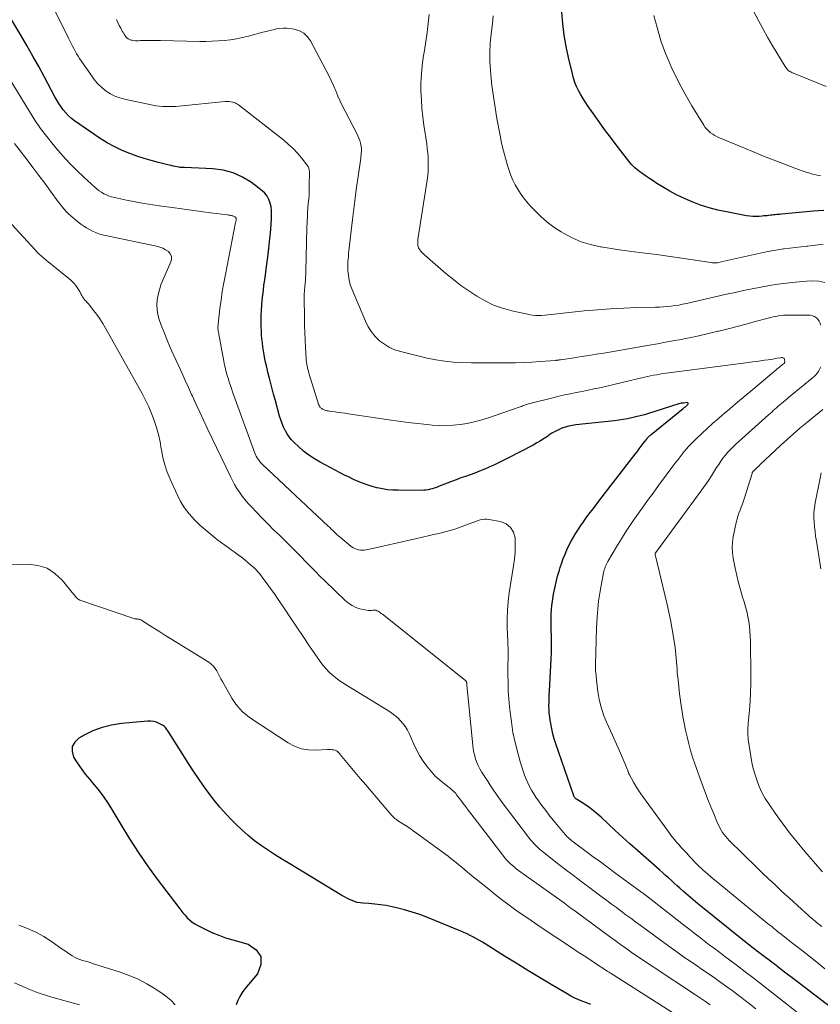
# Model space of a CAD drawing. Units: feet. Extents: x 2005000 to 2010033, y 580000 to 581601.
# Drawn here: x 2009461 to 2009588, y 580466 to 580621 of the extents above; entities that cross this region are included whole.
import ezdxf

# ---------------------------------------------------------------- set-up
doc = ezdxf.new("R2010")
doc.units = ezdxf.units.FT
doc.header["$LTSCALE"] = 100
doc.header["$MEASUREMENT"] = 0
doc.layers.add('CONTOUR INDEX', color=32, linetype='Continuous', lineweight=25)
doc.layers.add('CONTOUR INTERMEDIATE', color=40, linetype='Continuous', lineweight=15)

msp = doc.modelspace()

# ---------------------------------------------------------------- linework, layer by layer
at = {"layer": 'CONTOUR INDEX', "flags": 128}
for points, elevation in [([(2009593.41, 580461.86), (2009586.73, 580466.98), (2009585.13, 580468.2), (2009583.53, 580469.43), (2009581.93, 580470.65), (2009580.32, 580471.87), (2009577.85, 580473.74), (2009577.48, 580474.02), (2009577.11, 580474.3), (2009576.74, 580474.59), (2009576.38, 580474.88), (2009576.01, 580475.16), (2009575.65, 580475.45), (2009575.28, 580475.74), (2009574.92, 580476.03), (2009568.93, 580480.86), (2009568.17, 580481.48), (2009567.42, 580482.11), (2009566.68, 580482.74), (2009565.94, 580483.39), (2009565.39, 580483.88), (2009564.94, 580484.28), (2009564.48, 580484.69), (2009564.03, 580485.1), (2009563.58, 580485.51), (2009563.12, 580485.92), (2009562.67, 580486.33), (2009562.22, 580486.73), (2009561.76, 580487.14), (2009558.66, 580489.87), (2009557.48, 580490.92), (2009556.31, 580491.97), (2009555.15, 580493.03), (2009554, 580494.1), (2009552.93, 580495.1), (2009552.3, 580495.66), (2009551.65, 580496.19), (2009550.97, 580496.69), (2009550.28, 580497.17), (2009549.01, 580497.99), (2009548.94, 580498.04), (2009548.88, 580498.09), (2009548.81, 580498.15), (2009548.76, 580498.21), (2009548.7, 580498.27), (2009548.66, 580498.34), (2009548.62, 580498.42), (2009548.59, 580498.49), (2009545.77, 580506.72), (2009545.52, 580507.51), (2009545.3, 580508.31), (2009545.12, 580509.11), (2009544.96, 580509.93), (2009544.88, 580510.4), (2009544.79, 580510.98), (2009544.73, 580511.57), (2009544.7, 580512.16), (2009544.68, 580512.75), (2009544.69, 580513.34), (2009544.71, 580513.93), (2009544.73, 580514.52), (2009544.76, 580515.11), (2009544.98, 580519.08), (2009545.02, 580520.1), (2009545.06, 580521.13), (2009545.07, 580522.15), (2009545.06, 580523.18), (2009545.06, 580523.88), (2009545.05, 580524.55), (2009545.04, 580525.23), (2009545.03, 580525.9), (2009545.02, 580526.58), (2009545.03, 580527.25), (2009545.06, 580527.92), (2009545.13, 580528.59), (2009545.22, 580529.26), (2009545.41, 580530.39), (2009545.59, 580531.34), (2009545.8, 580532.29), (2009546.05, 580533.23), (2009546.32, 580534.16), (2009546.45, 580534.58), (2009546.69, 580535.3), (2009546.94, 580536), (2009547.22, 580536.7), (2009547.51, 580537.4), (2009547.83, 580538.08), (2009548.18, 580538.74), (2009548.55, 580539.39), (2009548.95, 580540.03), (2009549.34, 580540.63), (2009549.74, 580541.23), (2009550.15, 580541.82), (2009550.57, 580542.41), (2009550.99, 580542.99), (2009551.43, 580543.57), (2009551.86, 580544.14), (2009552.3, 580544.72), (2009552.74, 580545.29), (2009558.33, 580552.49), (2009558.65, 580552.91), (2009558.96, 580553.32), (2009559.28, 580553.74), (2009559.59, 580554.16), (2009560.04, 580554.77), (2009560.13, 580554.89), (2009560.22, 580555), (2009560.31, 580555.11), (2009560.41, 580555.22), (2009560.51, 580555.32), (2009560.61, 580555.42), (2009560.71, 580555.52), (2009560.82, 580555.61), (2009565.9, 580559.72), (2009566.01, 580559.81), (2009566.13, 580559.9), (2009566.24, 580559.99), (2009566.35, 580560.08), (2009566.4, 580560.12), (2009566.48, 580560.2), (2009566.56, 580560.28), (2009566.62, 580560.37), (2009566.67, 580560.46), (2009566.68, 580560.53), (2009566.66, 580560.58), (2009566.62, 580560.62), (2009566.55, 580560.64), (2009565.96, 580560.58), (2009565.77, 580560.56), (2009565.58, 580560.53), (2009565.39, 580560.48), (2009565.21, 580560.43), (2009560.43, 580558.93), (2009559.77, 580558.73), (2009559.1, 580558.54), (2009558.43, 580558.38), (2009557.76, 580558.23), (2009557.08, 580558.09), (2009556.4, 580557.98), (2009555.71, 580557.88), (2009555.03, 580557.79), (2009548.94, 580557.14), (2009548.36, 580557.05), (2009547.8, 580556.94), (2009547.25, 580556.78), (2009546.7, 580556.58), (2009546.17, 580556.35), (2009545.65, 580556.09), (2009545.15, 580555.8), (2009544.67, 580555.48), (2009544.5, 580555.36), (2009543.93, 580554.98), (2009543.35, 580554.61), (2009542.76, 580554.27), (2009542.16, 580553.94), (2009538.15, 580551.86), (2009537.42, 580551.49), (2009536.68, 580551.12), (2009535.94, 580550.77), (2009535.19, 580550.43), (2009535.1, 580550.39), (2009534.39, 580550.08), (2009533.67, 580549.79), (2009532.94, 580549.51), (2009532.21, 580549.25), (2009531.47, 580548.99), (2009530.74, 580548.73), (2009530.01, 580548.46), (2009529.29, 580548.19), (2009527.19, 580547.37), (2009526.87, 580547.25), (2009526.54, 580547.14), (2009526.22, 580547.04), (2009525.89, 580546.95), (2009525.56, 580546.87), (2009525.22, 580546.82), (2009524.88, 580546.79), (2009524.54, 580546.77), (2009520.81, 580546.78), (2009519.98, 580546.81), (2009519.16, 580546.88), (2009518.35, 580547), (2009517.54, 580547.17), (2009517.46, 580547.19), (2009516.7, 580547.4), (2009515.95, 580547.63), (2009515.22, 580547.9), (2009514.49, 580548.19), (2009513.78, 580548.51), (2009513.07, 580548.84), (2009512.37, 580549.19), (2009511.67, 580549.55), (2009508.5, 580551.22), (2009507.59, 580551.75), (2009506.7, 580552.34), (2009505.87, 580552.99), (2009505.07, 580553.69), (2009504.37, 580554.36), (2009503.97, 580554.78), (2009503.61, 580555.22), (2009503.29, 580555.69), (2009503, 580556.18), (2009502.97, 580556.24), (2009502.71, 580556.78), (2009502.47, 580557.34), (2009502.27, 580557.91), (2009502.09, 580558.49), (2009501.38, 580561.13), (2009501.15, 580561.97), (2009500.92, 580562.82), (2009500.69, 580563.67), (2009500.47, 580564.52), (2009500.44, 580564.64), (2009500.24, 580565.43), (2009500.05, 580566.23), (2009499.87, 580567.03), (2009499.71, 580567.84), (2009499.64, 580568.2), (2009499.53, 580568.83), (2009499.43, 580569.45), (2009499.36, 580570.08), (2009499.29, 580570.71), (2009499.25, 580571.35), (2009499.21, 580571.98), (2009499.2, 580572.61), (2009499.19, 580573.25), (2009499.19, 580573.71), (2009499.2, 580574.49), (2009499.23, 580575.28), (2009499.28, 580576.06), (2009499.34, 580576.85), (2009499.43, 580577.63), (2009499.52, 580578.41), (2009499.62, 580579.19), (2009499.73, 580579.97), (2009500.04, 580582.15), (2009500.23, 580583.61), (2009500.41, 580585.08), (2009500.56, 580586.55), (2009500.68, 580588.03), (2009500.82, 580589.74), (2009500.83, 580590.36), (2009500.81, 580590.97), (2009500.73, 580591.58), (2009500.62, 580592.19), (2009500.41, 580592.75), (2009500.14, 580593.27), (2009499.77, 580593.73), (2009499.33, 580594.14), (2009497.62, 580595.42), (2009496.22, 580596.29), (2009494.75, 580596.97), (2009493.18, 580597.37), (2009491.55, 580597.59), (2009487.05, 580597.78), (2009486.96, 580597.78), (2009486.87, 580597.78), (2009486.78, 580597.78), (2009486.69, 580597.78), (2009486.59, 580597.79), (2009486.5, 580597.79), (2009486.41, 580597.8), (2009486.32, 580597.82), (2009485.88, 580597.9), (2009485.57, 580597.96), (2009485.26, 580598.03), (2009484.95, 580598.1), (2009484.65, 580598.17), (2009482.95, 580598.59), (2009481.8, 580598.9), (2009480.67, 580599.23), (2009479.54, 580599.6), (2009478.42, 580600), (2009478.25, 580600.06), (2009477.07, 580600.55), (2009475.93, 580601.1), (2009474.82, 580601.72), (2009473.74, 580602.41), (2009469.67, 580605.2), (2009469.18, 580605.57), (2009468.71, 580605.98), (2009468.29, 580606.42), (2009467.89, 580606.9), (2009467.53, 580607.4), (2009467.18, 580607.92), (2009466.86, 580608.45), (2009466.55, 580608.99), (2009464.91, 580612.07), (2009464, 580613.74), (2009463.08, 580615.41), (2009462.14, 580617.06), (2009461.18, 580618.7), (2009459.77, 580621.07)], 840), ([(2009588.14, 580591.03), (2009587.31, 580590.96), (2009586.49, 580590.88), (2009581.44, 580590.42), (2009581.19, 580590.4), (2009580.94, 580590.38), (2009580.69, 580590.36), (2009580.44, 580590.34), (2009580.19, 580590.31), (2009579.94, 580590.29), (2009579.69, 580590.26), (2009579.44, 580590.23), (2009579.18, 580590.19), (2009578.92, 580590.16), (2009578.67, 580590.14), (2009578.41, 580590.12), (2009577.91, 580590.08), (2009577.41, 580590.06), (2009576.91, 580590.07), (2009576.41, 580590.12), (2009575.91, 580590.19), (2009572.77, 580590.77), (2009571.37, 580591.07), (2009570, 580591.43), (2009568.64, 580591.87), (2009567.31, 580592.37), (2009566.59, 580592.67), (2009565.64, 580593.09), (2009564.71, 580593.54), (2009563.8, 580594.04), (2009562.9, 580594.57), (2009562.35, 580594.92), (2009561.75, 580595.3), (2009561.15, 580595.69), (2009560.55, 580596.09), (2009559.95, 580596.49), (2009559.35, 580596.9), (2009559.06, 580597.1), (2009558.78, 580597.32), (2009558.51, 580597.54), (2009558.25, 580597.77), (2009558, 580598.01), (2009557.75, 580598.26), (2009557.52, 580598.53), (2009557.3, 580598.8), (2009555.3, 580601.39), (2009554.38, 580602.59), (2009553.48, 580603.8), (2009552.59, 580605.03), (2009551.71, 580606.26), (2009550.77, 580607.59), (2009550.38, 580608.17), (2009550.01, 580608.76), (2009549.67, 580609.37), (2009549.34, 580609.99), (2009549.05, 580610.62), (2009548.79, 580611.26), (2009548.58, 580611.92), (2009548.39, 580612.6), (2009547.77, 580615.17), (2009547.39, 580616.95), (2009547.08, 580618.74), (2009546.87, 580620.55), (2009546.73, 580622.37)], 860), ([(2009551.32, 580465.51), (2009551.04, 580465.63), (2009550.76, 580465.74), (2009550.03, 580466.01), (2009549.38, 580466.26), (2009548.75, 580466.54), (2009548.14, 580466.86), (2009547.53, 580467.19), (2009545.01, 580468.68), (2009543.16, 580469.78), (2009541.32, 580470.9), (2009539.49, 580472.03), (2009537.66, 580473.16), (2009534.61, 580475.08), (2009534.15, 580475.36), (2009533.68, 580475.64), (2009533.2, 580475.91), (2009532.72, 580476.17), (2009532.23, 580476.42), (2009531.73, 580476.66), (2009531.24, 580476.88), (2009530.73, 580477.1), (2009525.48, 580479.26), (2009524.28, 580479.72), (2009523.06, 580480.13), (2009521.83, 580480.49), (2009520.58, 580480.8), (2009519.87, 580480.96), (2009518.96, 580481.14), (2009518.05, 580481.29), (2009517.13, 580481.39), (2009516.21, 580481.47), (2009515.25, 580481.53), (2009514.81, 580481.58), (2009514.37, 580481.66), (2009513.95, 580481.78), (2009513.54, 580481.94), (2009513.13, 580482.12), (2009512.73, 580482.32), (2009512.34, 580482.53), (2009511.95, 580482.75), (2009503.71, 580487.73), (2009502.57, 580488.43), (2009501.44, 580489.14), (2009500.33, 580489.87), (2009499.22, 580490.61), (2009498.14, 580491.4), (2009497.1, 580492.22), (2009496.11, 580493.1), (2009495.15, 580494.02), (2009494.57, 580494.62), (2009493.6, 580495.65), (2009492.66, 580496.71), (2009491.76, 580497.81), (2009490.9, 580498.93), (2009490.07, 580500.08), (2009489.26, 580501.24), (2009488.47, 580502.42), (2009487.7, 580503.61), (2009484.63, 580508.44), (2009484.51, 580508.62), (2009484.4, 580508.79), (2009484.28, 580508.96), (2009484.16, 580509.13), (2009484.03, 580509.29), (2009483.89, 580509.44), (2009483.72, 580509.56), (2009483.55, 580509.67), (2009483.07, 580509.93), (2009482.64, 580510.12), (2009482.19, 580510.25), (2009481.73, 580510.3), (2009481.26, 580510.3), (2009477.08, 580509.92), (2009475.53, 580509.68), (2009474.03, 580509.31), (2009472.58, 580508.76), (2009471.17, 580508.08), (2009470.33, 580507.61), (2009469.69, 580506.98), (2009469.3, 580506.29), (2009469.28, 580505.49), (2009469.51, 580504.63), (2009470.08, 580503.7), (2009470.69, 580502.79), (2009471.36, 580501.92), (2009472.06, 580501.08), (2009472.46, 580500.62), (2009473.36, 580499.55), (2009474.21, 580498.44), (2009475, 580497.28), (2009475.74, 580496.09), (2009477, 580493.94), (2009478.38, 580491.68), (2009479.81, 580489.45), (2009481.32, 580487.27), (2009482.89, 580485.13), (2009486.14, 580480.84), (2009486.46, 580480.43), (2009486.79, 580480.02), (2009487.14, 580479.63), (2009487.5, 580479.24), (2009487.87, 580478.88), (2009488.27, 580478.54), (2009488.7, 580478.26), (2009489.16, 580477.99), (2009490.32, 580477.4), (2009491.38, 580476.9), (2009492.46, 580476.45), (2009493.56, 580476.06), (2009494.68, 580475.72), (2009497.11, 580475.06), (2009498.38, 580474.17), (2009499.13, 580473.12), (2009499.12, 580471.82), (2009498.59, 580470.36), (2009496.61, 580467.98), (2009496.18, 580467.4), (2009495.79, 580466.79), (2009495.47, 580466.15), (2009495.2, 580465.48)], 820)]:
    msp.add_lwpolyline(points, dxfattribs=dict(at, elevation=elevation))
at = {"layer": 'CONTOUR INTERMEDIATE', "flags": 128}
for points, elevation in [([(2009588.5, 580610.62), (2009587.1, 580611.18), (2009583.06, 580612.82), (2009582.9, 580612.9), (2009582.75, 580612.98), (2009582.6, 580613.08), (2009582.46, 580613.19), (2009582.33, 580613.32), (2009582.21, 580613.45), (2009582.11, 580613.59), (2009582.01, 580613.74), (2009580.71, 580615.91), (2009579.97, 580617.16), (2009579.25, 580618.41), (2009578.55, 580619.67), (2009577.87, 580620.95), (2009573.26, 580629.64)], 868), ([(2009588.3, 580471.18), (2009587.04, 580472.19), (2009585.78, 580473.19), (2009584.51, 580474.19), (2009583.24, 580475.18), (2009581.2, 580476.77), (2009580.94, 580476.96), (2009580.69, 580477.16), (2009580.44, 580477.37), (2009580.19, 580477.57), (2009579.94, 580477.77), (2009579.69, 580477.98), (2009579.44, 580478.18), (2009579.19, 580478.39), (2009571.1, 580484.99), (2009570.66, 580485.36), (2009570.22, 580485.73), (2009569.78, 580486.1), (2009569.35, 580486.48), (2009569.06, 580486.73), (2009568.77, 580486.99), (2009568.49, 580487.26), (2009568.22, 580487.53), (2009567.95, 580487.8), (2009567.69, 580488.09), (2009567.43, 580488.37), (2009567.17, 580488.65), (2009566.9, 580488.93), (2009566.74, 580489.11), (2009566.4, 580489.48), (2009566.06, 580489.85), (2009565.71, 580490.22), (2009565.37, 580490.6), (2009565.25, 580490.73), (2009564.86, 580491.17), (2009564.48, 580491.63), (2009564.11, 580492.09), (2009563.75, 580492.57), (2009559.63, 580498.22), (2009559.21, 580498.82), (2009558.8, 580499.43), (2009558.42, 580500.05), (2009558.05, 580500.68), (2009557.43, 580501.79), (2009557.38, 580501.88), (2009557.34, 580501.96), (2009557.3, 580502.05), (2009557.26, 580502.14), (2009557.23, 580502.23), (2009557.19, 580502.32), (2009557.16, 580502.41), (2009557.12, 580502.49), (2009556.4, 580504.25), (2009556, 580505.22), (2009555.59, 580506.18), (2009555.16, 580507.14), (2009554.73, 580508.09), (2009553.79, 580510.15), (2009553.32, 580511.32), (2009552.92, 580512.51), (2009552.63, 580513.73), (2009552.42, 580514.97), (2009552.19, 580516.77), (2009552.12, 580517.5), (2009552.06, 580518.23), (2009552.05, 580518.96), (2009552.05, 580519.69), (2009552.06, 580519.88), (2009552.07, 580520.52), (2009552.09, 580521.16), (2009552.11, 580521.8), (2009552.12, 580522.43), (2009552.14, 580523.07), (2009552.16, 580523.71), (2009552.18, 580524.34), (2009552.21, 580524.98), (2009552.31, 580526.78), (2009552.4, 580528.04), (2009552.53, 580529.28), (2009552.71, 580530.52), (2009552.92, 580531.76), (2009553.31, 580533.75), (2009553.36, 580533.99), (2009553.42, 580534.22), (2009553.5, 580534.45), (2009553.58, 580534.68), (2009553.68, 580534.9), (2009553.78, 580535.12), (2009553.89, 580535.34), (2009554.01, 580535.55), (2009555.36, 580537.86), (2009556.12, 580539.11), (2009556.9, 580540.35), (2009557.72, 580541.57), (2009558.56, 580542.78), (2009559.42, 580543.97), (2009560.28, 580545.15), (2009561.15, 580546.34), (2009562.02, 580547.52), (2009564.44, 580550.79), (2009564.76, 580551.22), (2009565.08, 580551.65), (2009565.4, 580552.07), (2009565.72, 580552.5), (2009566.05, 580552.92), (2009566.4, 580553.32), (2009566.76, 580553.72), (2009567.13, 580554.1), (2009568.02, 580554.97), (2009568.85, 580555.78), (2009569.69, 580556.57), (2009570.55, 580557.34), (2009571.43, 580558.1), (2009572.07, 580558.65), (2009573.28, 580559.68), (2009574.49, 580560.7), (2009575.7, 580561.72), (2009576.91, 580562.74), (2009580.97, 580566.14), (2009581.13, 580566.27), (2009581.29, 580566.4), (2009581.44, 580566.53), (2009581.6, 580566.66), (2009581.89, 580566.9), (2009581.9, 580566.91), (2009581.93, 580566.95), (2009581.94, 580566.96), (2009581.98, 580567.04), (2009581.99, 580567.05), (2009581.99, 580567.07), (2009582, 580567.09), (2009581.99, 580567.11), (2009581.94, 580567.42), (2009581.9, 580567.51), (2009581.86, 580567.59), (2009581.79, 580567.65), (2009581.7, 580567.7), (2009581.6, 580567.73), (2009581.5, 580567.75), (2009581.4, 580567.75), (2009581.29, 580567.74), (2009580.78, 580567.65), (2009580.43, 580567.59), (2009580.07, 580567.53), (2009579.71, 580567.48), (2009579.35, 580567.42), (2009578.78, 580567.34), (2009578.14, 580567.25), (2009577.49, 580567.16), (2009576.85, 580567.07), (2009576.2, 580566.99), (2009563.64, 580565.37), (2009563.15, 580565.3), (2009562.67, 580565.23), (2009562.19, 580565.14), (2009561.71, 580565.05), (2009561.23, 580564.96), (2009560.75, 580564.86), (2009560.27, 580564.75), (2009559.79, 580564.64), (2009552.7, 580563), (2009551.78, 580562.8), (2009550.86, 580562.6), (2009549.93, 580562.41), (2009549, 580562.23), (2009548.08, 580562.05), (2009547.15, 580561.86), (2009546.23, 580561.65), (2009545.31, 580561.42), (2009541.64, 580560.49), (2009541.45, 580560.43), (2009541.26, 580560.38), (2009541.07, 580560.32), (2009540.88, 580560.25), (2009540.69, 580560.18), (2009540.51, 580560.11), (2009540.32, 580560.05), (2009540.13, 580559.98), (2009534.97, 580558.21), (2009533.91, 580557.88), (2009532.84, 580557.59), (2009531.75, 580557.36), (2009530.66, 580557.18), (2009529.55, 580557.06), (2009528.44, 580557), (2009527.34, 580557.02), (2009526.23, 580557.09), (2009525.42, 580557.17), (2009523.9, 580557.34), (2009522.39, 580557.52), (2009520.88, 580557.72), (2009519.37, 580557.93), (2009512.97, 580558.88), (2009512.44, 580558.96), (2009511.91, 580559.03), (2009511.38, 580559.1), (2009510.85, 580559.17), (2009510.19, 580559.25), (2009509.99, 580559.28), (2009509.79, 580559.32), (2009509.59, 580559.37), (2009509.39, 580559.42), (2009509.3, 580559.45), (2009509.15, 580559.5), (2009509.01, 580559.56), (2009508.88, 580559.63), (2009508.74, 580559.71), (2009508.65, 580559.78), (2009508.57, 580559.84), (2009508.5, 580559.9), (2009508.44, 580559.98), (2009508.39, 580560.06), (2009508.35, 580560.14), (2009508.3, 580560.23), (2009508.27, 580560.32), (2009508.24, 580560.41), (2009506.72, 580565.32), (2009506.64, 580565.6), (2009506.56, 580565.88), (2009506.49, 580566.16), (2009506.43, 580566.45), (2009506.38, 580566.73), (2009506.34, 580567.02), (2009506.31, 580567.31), (2009506.28, 580567.59), (2009506.18, 580569.34), (2009506.12, 580570.5), (2009506.07, 580571.66), (2009506.04, 580572.83), (2009506.01, 580573.99), (2009505.97, 580577.32), (2009505.97, 580577.54), (2009505.97, 580577.75), (2009505.98, 580577.96), (2009506, 580578.17), (2009506.02, 580578.39), (2009506.04, 580578.6), (2009506.06, 580578.81), (2009506.08, 580579.02), (2009506.13, 580579.54), (2009506.18, 580580.01), (2009506.21, 580580.47), (2009506.23, 580580.94), (2009506.25, 580581.41), (2009506.35, 580585.94), (2009506.36, 580586.74), (2009506.39, 580587.53), (2009506.41, 580588.33), (2009506.44, 580589.12), (2009506.44, 580589.31), (2009506.48, 580590.01), (2009506.52, 580590.71), (2009506.57, 580591.41), (2009506.63, 580592.11), (2009506.69, 580592.81), (2009506.74, 580593.51), (2009506.77, 580594.21), (2009506.78, 580594.91), (2009506.8, 580597.12), (2009506.77, 580597.42), (2009506.7, 580597.7), (2009506.58, 580597.97), (2009506.42, 580598.22), (2009505.56, 580599.31), (2009504.92, 580600.06), (2009504.24, 580600.79), (2009503.51, 580601.46), (2009502.75, 580602.11), (2009495.59, 580607.71), (2009495.42, 580607.83), (2009495.24, 580607.93), (2009495.04, 580608.01), (2009494.84, 580608.07), (2009494.68, 580608.12), (2009494.38, 580608.18), (2009494.09, 580608.21), (2009493.8, 580608.22), (2009493.5, 580608.21), (2009486.14, 580607.5), (2009485.63, 580607.46), (2009485.12, 580607.43), (2009484.61, 580607.42), (2009484.09, 580607.42), (2009483.58, 580607.44), (2009483.07, 580607.48), (2009482.56, 580607.55), (2009482.06, 580607.64), (2009477.58, 580608.6), (2009476.81, 580608.81), (2009476.06, 580609.09), (2009475.35, 580609.45), (2009474.67, 580609.88), (2009474.04, 580610.38), (2009473.45, 580610.92), (2009472.92, 580611.52), (2009472.43, 580612.16), (2009470.47, 580615.02), (2009470.22, 580615.4), (2009469.98, 580615.79), (2009469.75, 580616.19), (2009469.54, 580616.59), (2009469.33, 580617), (2009469.12, 580617.41), (2009468.92, 580617.82), (2009468.71, 580618.24), (2009466.36, 580623.05)], 844), ([(2009587.6, 580572.88), (2009587.53, 580573.22), (2009587.41, 580573.54), (2009587.21, 580573.81), (2009586.96, 580574.05), (2009586.64, 580574.23), (2009586.32, 580574.37), (2009585.97, 580574.45), (2009585.61, 580574.48), (2009582.6, 580574.48), (2009582.18, 580574.47), (2009581.77, 580574.44), (2009581.36, 580574.4), (2009580.95, 580574.35), (2009580.55, 580574.27), (2009580.14, 580574.19), (2009579.74, 580574.1), (2009579.34, 580574), (2009577.28, 580573.44), (2009575.85, 580573.06), (2009574.42, 580572.69), (2009572.99, 580572.32), (2009571.55, 580571.96), (2009571.39, 580571.92), (2009569.88, 580571.56), (2009568.36, 580571.21), (2009566.83, 580570.89), (2009565.3, 580570.59), (2009564.91, 580570.52), (2009563.36, 580570.23), (2009561.82, 580569.95), (2009560.27, 580569.68), (2009558.72, 580569.41), (2009553.34, 580568.48), (2009552.16, 580568.28), (2009550.99, 580568.09), (2009549.81, 580567.91), (2009548.64, 580567.73), (2009546.48, 580567.41), (2009546.38, 580567.4), (2009546.28, 580567.38), (2009546.18, 580567.37), (2009546.09, 580567.35), (2009545.99, 580567.34), (2009545.89, 580567.33), (2009545.79, 580567.32), (2009545.7, 580567.31), (2009543.29, 580567.12), (2009541.99, 580567.03), (2009540.69, 580566.97), (2009539.39, 580566.93), (2009538.09, 580566.92), (2009536.65, 580566.92), (2009535.23, 580566.92), (2009533.82, 580566.93), (2009532.41, 580566.95), (2009530.99, 580566.97), (2009529.59, 580567.04), (2009528.19, 580567.18), (2009526.8, 580567.4), (2009525.42, 580567.69), (2009521.23, 580568.71), (2009520.32, 580569), (2009519.46, 580569.37), (2009518.65, 580569.86), (2009517.89, 580570.43), (2009517.21, 580571.11), (2009516.6, 580571.84), (2009516.1, 580572.64), (2009515.67, 580573.49), (2009513.51, 580578.64), (2009513.31, 580579.17), (2009513.15, 580579.72), (2009513.04, 580580.28), (2009512.96, 580580.85), (2009512.93, 580581.11), (2009512.9, 580581.55), (2009512.88, 580581.99), (2009512.89, 580582.43), (2009512.9, 580582.88), (2009512.93, 580583.32), (2009512.96, 580583.76), (2009513, 580584.2), (2009513.05, 580584.64), (2009513.61, 580589.56), (2009513.81, 580591.27), (2009514.02, 580592.98), (2009514.25, 580594.69), (2009514.49, 580596.39), (2009514.92, 580599.28), (2009514.95, 580599.54), (2009514.98, 580599.81), (2009515.01, 580600.07), (2009515.02, 580600.34), (2009515.03, 580600.6), (2009515.02, 580600.87), (2009514.98, 580601.13), (2009514.94, 580601.39), (2009514.87, 580601.67), (2009514.76, 580602.07), (2009514.63, 580602.45), (2009514.47, 580602.83), (2009514.3, 580603.2), (2009512.44, 580606.69), (2009512.04, 580607.48), (2009511.65, 580608.29), (2009511.3, 580609.1), (2009510.96, 580609.92), (2009510.62, 580610.75), (2009510.26, 580611.56), (2009509.88, 580612.36), (2009509.47, 580613.15), (2009506.98, 580617.82), (2009506.49, 580618.48), (2009505.91, 580619.03), (2009505.21, 580619.4), (2009504.41, 580619.64), (2009503.76, 580619.75), (2009503.22, 580619.8), (2009502.68, 580619.82), (2009502.14, 580619.78), (2009501.6, 580619.7), (2009501.06, 580619.58), (2009500.52, 580619.46), (2009499.99, 580619.32), (2009499.46, 580619.18), (2009497.15, 580618.56), (2009496.21, 580618.33), (2009495.26, 580618.14), (2009494.3, 580617.99), (2009493.34, 580617.88), (2009492.37, 580617.8), (2009491.4, 580617.75), (2009490.43, 580617.74), (2009489.46, 580617.74), (2009483.24, 580617.88), (2009482.75, 580617.89), (2009482.26, 580617.9), (2009481.77, 580617.9), (2009481.28, 580617.89), (2009480.81, 580617.89), (2009480.55, 580617.88), (2009480.3, 580617.87), (2009480.04, 580617.86), (2009479.79, 580617.84), (2009479.53, 580617.83), (2009479.28, 580617.84), (2009479.03, 580617.87), (2009478.78, 580617.91), (2009478.59, 580617.95), (2009478.35, 580618.03), (2009478.13, 580618.14), (2009477.94, 580618.29), (2009477.76, 580618.48), (2009477.61, 580618.7), (2009477.47, 580618.91), (2009477.33, 580619.14), (2009477.21, 580619.37), (2009476.98, 580619.81), (2009476.75, 580620.27), (2009476.51, 580620.72), (2009476.29, 580621.18)], 848), ([(2009588.31, 580579.64), (2009587.34, 580579.82), (2009586.36, 580579.88), (2009585.37, 580579.85), (2009583.63, 580579.69), (2009582.25, 580579.54), (2009580.88, 580579.36), (2009579.52, 580579.14), (2009578.15, 580578.9), (2009576.8, 580578.63), (2009575.44, 580578.35), (2009574.09, 580578.06), (2009572.74, 580577.76), (2009566.4, 580576.31), (2009565.8, 580576.19), (2009565.2, 580576.07), (2009564.59, 580575.98), (2009563.98, 580575.9), (2009563.37, 580575.84), (2009562.76, 580575.79), (2009562.15, 580575.75), (2009561.53, 580575.73), (2009558.58, 580575.66), (2009556.49, 580575.59), (2009554.41, 580575.48), (2009552.33, 580575.32), (2009550.25, 580575.13), (2009545.48, 580574.62), (2009544.98, 580574.57), (2009544.49, 580574.52), (2009544, 580574.48), (2009543.51, 580574.43), (2009543.02, 580574.41), (2009542.53, 580574.42), (2009542.04, 580574.48), (2009541.56, 580574.56), (2009538.8, 580575.17), (2009537.34, 580575.57), (2009535.93, 580576.07), (2009534.58, 580576.71), (2009533.26, 580577.45), (2009532, 580578.29), (2009530.76, 580579.17), (2009529.57, 580580.09), (2009528.39, 580581.05), (2009525.03, 580583.94), (2009524.82, 580584.14), (2009524.62, 580584.34), (2009524.44, 580584.57), (2009524.27, 580584.8), (2009524.17, 580584.96), (2009524.07, 580585.13), (2009524, 580585.3), (2009523.95, 580585.48), (2009523.92, 580585.67), (2009523.92, 580585.86), (2009523.92, 580586.05), (2009523.93, 580586.24), (2009523.95, 580586.43), (2009525.42, 580595.81), (2009525.51, 580596.53), (2009525.57, 580597.24), (2009525.6, 580597.96), (2009525.6, 580598.68), (2009525.57, 580599.4), (2009525.52, 580600.12), (2009525.44, 580600.83), (2009525.35, 580601.55), (2009524.91, 580604.5), (2009524.73, 580605.83), (2009524.59, 580607.16), (2009524.5, 580608.5), (2009524.44, 580609.85), (2009524.44, 580611.19), (2009524.5, 580612.53), (2009524.63, 580613.86), (2009524.81, 580615.19), (2009525, 580616.32), (2009525.22, 580617.73), (2009525.42, 580619.13), (2009525.58, 580620.54), (2009525.72, 580621.96)], 852), ([(2009588.04, 580585.64), (2009587.23, 580585.56), (2009586.41, 580585.47), (2009585.6, 580585.39), (2009585.43, 580585.37), (2009584.54, 580585.28), (2009583.64, 580585.17), (2009582.75, 580585.06), (2009581.86, 580584.94), (2009581.78, 580584.93), (2009580.85, 580584.79), (2009579.93, 580584.63), (2009579, 580584.45), (2009578.09, 580584.26), (2009571.92, 580582.87), (2009571.72, 580582.83), (2009571.51, 580582.79), (2009571.31, 580582.76), (2009571.1, 580582.74), (2009570.9, 580582.73), (2009570.69, 580582.73), (2009570.48, 580582.74), (2009570.28, 580582.77), (2009567.09, 580583.28), (2009565.29, 580583.55), (2009563.49, 580583.81), (2009561.68, 580584.05), (2009559.87, 580584.27), (2009559.4, 580584.32), (2009557.77, 580584.53), (2009556.14, 580584.75), (2009554.52, 580584.99), (2009552.9, 580585.26), (2009552.75, 580585.28), (2009551.23, 580585.63), (2009549.76, 580586.08), (2009548.34, 580586.7), (2009546.96, 580587.41), (2009546.59, 580587.63), (2009545.47, 580588.36), (2009544.39, 580589.16), (2009543.38, 580590.04), (2009542.42, 580590.99), (2009541.7, 580591.77), (2009541.16, 580592.39), (2009540.65, 580593.02), (2009540.18, 580593.69), (2009539.73, 580594.37), (2009539.33, 580595.08), (2009538.96, 580595.8), (2009538.65, 580596.56), (2009538.38, 580597.32), (2009538.13, 580598.1), (2009537.78, 580599.28), (2009537.47, 580600.46), (2009537.19, 580601.66), (2009536.95, 580602.86), (2009536.45, 580605.56), (2009536.15, 580607.29), (2009535.89, 580609.02), (2009535.67, 580610.76), (2009535.49, 580612.51), (2009535.44, 580613.11), (2009535.35, 580614.55), (2009535.33, 580616), (2009535.4, 580617.44), (2009535.54, 580618.89), (2009535.6, 580619.33), (2009535.74, 580620.56), (2009535.86, 580621.78)], 856), ([(2009587.59, 580596.52), (2009587.09, 580596.59), (2009586.61, 580596.69), (2009586.13, 580596.82), (2009585.9, 580596.89), (2009585.32, 580597.07), (2009584.73, 580597.26), (2009584.15, 580597.47), (2009583.57, 580597.68), (2009581.66, 580598.41), (2009580.14, 580599), (2009578.61, 580599.61), (2009577.1, 580600.22), (2009575.58, 580600.85), (2009571.65, 580602.49), (2009571.28, 580602.66), (2009570.92, 580602.85), (2009570.57, 580603.06), (2009570.24, 580603.3), (2009569.93, 580603.56), (2009569.64, 580603.84), (2009569.39, 580604.15), (2009569.15, 580604.49), (2009567.28, 580607.54), (2009566.41, 580609.03), (2009565.58, 580610.54), (2009564.8, 580612.07), (2009564.06, 580613.63), (2009563.51, 580614.85), (2009563.1, 580615.82), (2009562.72, 580616.81), (2009562.38, 580617.81), (2009562.08, 580618.83), (2009562.03, 580619), (2009561.77, 580619.94), (2009561.52, 580620.87), (2009561.26, 580621.81)], 864), ([(2009587.23, 580461.69), (2009578.1, 580468.82), (2009576.9, 580469.76), (2009575.7, 580470.68), (2009574.49, 580471.61), (2009573.28, 580472.52), (2009572.49, 580473.12), (2009571.67, 580473.74), (2009570.85, 580474.35), (2009570.03, 580474.97), (2009569.21, 580475.59), (2009568.4, 580476.22), (2009567.59, 580476.84), (2009566.78, 580477.47), (2009565.97, 580478.1), (2009560.12, 580482.67), (2009560.03, 580482.74), (2009559.93, 580482.81), (2009559.84, 580482.88), (2009559.75, 580482.95), (2009559.66, 580483.02), (2009559.57, 580483.09), (2009559.47, 580483.16), (2009559.38, 580483.23), (2009555.06, 580486.4), (2009553.93, 580487.23), (2009552.8, 580488.05), (2009551.67, 580488.88), (2009550.55, 580489.7), (2009548.69, 580491.05), (2009548.49, 580491.2), (2009548.3, 580491.36), (2009548.11, 580491.52), (2009547.92, 580491.68), (2009547.74, 580491.85), (2009547.56, 580492.03), (2009547.39, 580492.21), (2009547.22, 580492.4), (2009546.45, 580493.31), (2009545.9, 580493.96), (2009545.37, 580494.62), (2009544.84, 580495.29), (2009544.32, 580495.96), (2009543.39, 580497.19), (2009543, 580497.72), (2009542.62, 580498.26), (2009542.26, 580498.81), (2009541.91, 580499.38), (2009541.6, 580499.95), (2009541.31, 580500.54), (2009541.06, 580501.15), (2009540.83, 580501.77), (2009540.2, 580503.69), (2009539.73, 580505.29), (2009539.31, 580506.9), (2009538.99, 580508.53), (2009538.73, 580510.18), (2009538.58, 580511.32), (2009538.44, 580512.58), (2009538.32, 580513.84), (2009538.25, 580515.11), (2009538.21, 580516.37), (2009538.19, 580517.82), (2009538.19, 580518.37), (2009538.19, 580518.91), (2009538.2, 580519.46), (2009538.21, 580520), (2009538.23, 580520.49), (2009538.23, 580520.79), (2009538.24, 580521.09), (2009538.23, 580521.4), (2009538.22, 580521.7), (2009538.21, 580522), (2009538.2, 580522.3), (2009538.19, 580522.61), (2009538.18, 580522.91), (2009538.09, 580525.08), (2009538.07, 580526.46), (2009538.11, 580527.85), (2009538.24, 580529.22), (2009538.41, 580530.6), (2009539.09, 580534.83), (2009539.23, 580535.92), (2009539.32, 580537.02), (2009539.34, 580538.12), (2009539.31, 580539.23), (2009539.05, 580540.16), (2009538.6, 580540.93), (2009537.89, 580541.46), (2009537, 580541.84), (2009535.16, 580542.17), (2009534.82, 580542.21), (2009534.47, 580542.22), (2009534.13, 580542.17), (2009533.79, 580542.1), (2009533.46, 580541.99), (2009533.12, 580541.88), (2009532.79, 580541.77), (2009532.46, 580541.65), (2009530.8, 580541.02), (2009529.94, 580540.72), (2009529.08, 580540.44), (2009528.21, 580540.2), (2009527.33, 580539.98), (2009526.44, 580539.78), (2009525.56, 580539.58), (2009524.67, 580539.38), (2009523.79, 580539.18), (2009515.83, 580537.38), (2009515.51, 580537.33), (2009515.2, 580537.3), (2009514.88, 580537.32), (2009514.56, 580537.37), (2009514.26, 580537.46), (2009513.97, 580537.58), (2009513.69, 580537.74), (2009513.43, 580537.92), (2009511.71, 580539.33), (2009511.46, 580539.54), (2009511.21, 580539.75), (2009510.97, 580539.97), (2009510.73, 580540.2), (2009510.49, 580540.42), (2009510.25, 580540.65), (2009510.01, 580540.88), (2009509.77, 580541.1), (2009499.39, 580550.85), (2009499.19, 580551.05), (2009499.01, 580551.25), (2009498.84, 580551.47), (2009498.68, 580551.69), (2009498.53, 580551.92), (2009498.4, 580552.16), (2009498.28, 580552.41), (2009498.18, 580552.67), (2009494.65, 580562.37), (2009494.48, 580562.86), (2009494.31, 580563.36), (2009494.14, 580563.86), (2009493.99, 580564.36), (2009493.86, 580564.78), (2009493.77, 580565.07), (2009493.69, 580565.37), (2009493.61, 580565.67), (2009493.54, 580565.97), (2009493.47, 580566.27), (2009493.4, 580566.58), (2009493.34, 580566.88), (2009493.28, 580567.18), (2009492.41, 580571.73), (2009492.4, 580571.82), (2009492.38, 580571.92), (2009492.37, 580572.01), (2009492.36, 580572.1), (2009492.35, 580572.2), (2009492.34, 580572.29), (2009492.34, 580572.39), (2009492.34, 580572.49), (2009492.34, 580572.54), (2009492.34, 580572.66), (2009492.35, 580572.79), (2009492.36, 580572.91), (2009492.37, 580573.03), (2009492.66, 580575.51), (2009492.83, 580576.86), (2009493.03, 580578.21), (2009493.25, 580579.56), (2009493.51, 580580.91), (2009495.14, 580589.09), (2009495.16, 580589.19), (2009495.18, 580589.29), (2009495.19, 580589.39), (2009495.2, 580589.49), (2009495.22, 580589.64), (2009495.22, 580589.67), (2009495.22, 580589.69), (2009495.22, 580589.71), (2009495.22, 580589.73), (2009495.2, 580589.81), (2009495.19, 580589.83), (2009495.18, 580589.85), (2009495.17, 580589.87), (2009495.15, 580589.88), (2009495, 580590), (2009494.9, 580590.06), (2009494.8, 580590.11), (2009494.69, 580590.15), (2009494.58, 580590.18), (2009494.48, 580590.2), (2009494.32, 580590.23), (2009494.15, 580590.25), (2009493.99, 580590.28), (2009493.83, 580590.3), (2009491.14, 580590.66), (2009489.64, 580590.86), (2009488.13, 580591.06), (2009486.62, 580591.26), (2009485.12, 580591.46), (2009483.48, 580591.68), (2009482.07, 580591.88), (2009480.67, 580592.11), (2009479.27, 580592.36), (2009477.88, 580592.64), (2009475.96, 580593.05), (2009475.53, 580593.16), (2009475.12, 580593.29), (2009474.71, 580593.46), (2009474.32, 580593.66), (2009473.94, 580593.88), (2009473.58, 580594.13), (2009473.23, 580594.4), (2009472.89, 580594.68), (2009471.16, 580596.25), (2009469.99, 580597.36), (2009468.85, 580598.5), (2009467.76, 580599.68), (2009466.7, 580600.9), (2009466.27, 580601.42), (2009465.27, 580602.68), (2009464.31, 580603.97), (2009463.41, 580605.29), (2009462.54, 580606.65), (2009458.62, 580613.12)], 836), ([(2009577.36, 580464.83), (2009576.37, 580465.63), (2009575.7, 580466.16), (2009575.03, 580466.69), (2009574.35, 580467.21), (2009573.66, 580467.72), (2009572.96, 580468.22), (2009571.49, 580469.28), (2009570.94, 580469.66), (2009570.39, 580470.05), (2009569.83, 580470.42), (2009569.28, 580470.8), (2009568.72, 580471.17), (2009568.16, 580471.55), (2009567.61, 580471.92), (2009567.06, 580472.3), (2009566.84, 580472.45), (2009566.18, 580472.91), (2009565.52, 580473.37), (2009564.87, 580473.84), (2009564.22, 580474.31), (2009559.11, 580478.05), (2009558.36, 580478.6), (2009557.6, 580479.16), (2009556.85, 580479.71), (2009556.09, 580480.27), (2009555.34, 580480.83), (2009554.59, 580481.38), (2009553.83, 580481.94), (2009553.08, 580482.5), (2009551.33, 580483.79), (2009549.93, 580484.83), (2009548.54, 580485.89), (2009547.15, 580486.95), (2009545.78, 580488.02), (2009543.58, 580489.75), (2009543.31, 580489.97), (2009543.04, 580490.2), (2009542.79, 580490.44), (2009542.53, 580490.68), (2009542.29, 580490.94), (2009542.05, 580491.2), (2009541.83, 580491.47), (2009541.61, 580491.74), (2009538.13, 580496.31), (2009537.3, 580497.43), (2009536.48, 580498.57), (2009535.7, 580499.72), (2009534.94, 580500.89), (2009534.03, 580502.3), (2009533.75, 580502.78), (2009533.5, 580503.27), (2009533.28, 580503.78), (2009533.08, 580504.3), (2009532.93, 580504.83), (2009532.79, 580505.36), (2009532.7, 580505.91), (2009532.62, 580506.46), (2009531.7, 580516.04), (2009531.7, 580516.1), (2009531.69, 580516.16), (2009531.69, 580516.22), (2009531.68, 580516.28), (2009531.67, 580516.35), (2009531.66, 580516.41), (2009531.65, 580516.47), (2009531.63, 580516.53), (2009531.61, 580516.59), (2009531.58, 580516.64), (2009531.54, 580516.69), (2009531.5, 580516.73), (2009518.34, 580527.2), (2009518.17, 580527.33), (2009518.01, 580527.45), (2009517.83, 580527.56), (2009517.66, 580527.68), (2009517.47, 580527.76), (2009517.29, 580527.82), (2009517.09, 580527.84), (2009516.89, 580527.83), (2009516.72, 580527.81), (2009516.44, 580527.79), (2009516.15, 580527.79), (2009515.87, 580527.82), (2009515.58, 580527.87), (2009514.8, 580528.06), (2009514.15, 580528.28), (2009513.54, 580528.56), (2009512.98, 580528.93), (2009512.45, 580529.36), (2009509.22, 580532.48), (2009508.46, 580533.23), (2009507.71, 580533.98), (2009506.97, 580534.74), (2009506.23, 580535.5), (2009505.5, 580536.27), (2009504.76, 580537.02), (2009504, 580537.77), (2009503.24, 580538.51), (2009502.95, 580538.79), (2009502.05, 580539.67), (2009501.15, 580540.55), (2009500.26, 580541.45), (2009499.38, 580542.35), (2009497.57, 580544.22), (2009497.08, 580544.76), (2009496.61, 580545.31), (2009496.16, 580545.88), (2009495.74, 580546.47), (2009495.35, 580547.08), (2009494.98, 580547.71), (2009494.63, 580548.34), (2009494.3, 580548.99), (2009490.64, 580556.61), (2009490.05, 580557.86), (2009489.46, 580559.12), (2009488.89, 580560.37), (2009488.32, 580561.64), (2009488.18, 580561.94), (2009487.68, 580563.05), (2009487.18, 580564.16), (2009486.68, 580565.27), (2009486.16, 580566.38), (2009485.32, 580568.2), (2009484.8, 580569.36), (2009484.3, 580570.53), (2009483.83, 580571.71), (2009483.38, 580572.9), (2009483.07, 580573.78), (2009482.85, 580574.55), (2009482.71, 580575.32), (2009482.69, 580576.11), (2009482.74, 580576.91), (2009482.89, 580577.7), (2009483.08, 580578.48), (2009483.33, 580579.24), (2009483.62, 580579.99), (2009484.91, 580582.92), (2009485, 580583.37), (2009484.98, 580583.79), (2009484.8, 580584.17), (2009484.5, 580584.52), (2009484.07, 580584.8), (2009483.62, 580585.05), (2009483.14, 580585.23), (2009482.64, 580585.37), (2009474.56, 580587.04), (2009474.04, 580587.17), (2009473.52, 580587.32), (2009473.02, 580587.52), (2009472.52, 580587.73), (2009472.04, 580587.98), (2009471.57, 580588.25), (2009471.12, 580588.55), (2009470.68, 580588.86), (2009469.83, 580589.52), (2009469.44, 580589.83), (2009469.07, 580590.16), (2009468.7, 580590.5), (2009468.35, 580590.86), (2009468.02, 580591.23), (2009467.69, 580591.61), (2009467.38, 580592), (2009467.08, 580592.4), (2009465.86, 580594.08), (2009464.95, 580595.32), (2009464.03, 580596.56), (2009463.1, 580597.78), (2009462.16, 580599), (2009460.17, 580601.57)], 832), ([(2009570.16, 580465.46), (2009569.4, 580465.99), (2009568.63, 580466.51), (2009567.86, 580467.03), (2009561.15, 580471.45), (2009560.28, 580472.03), (2009559.41, 580472.62), (2009558.54, 580473.21), (2009557.68, 580473.81), (2009556.82, 580474.42), (2009555.97, 580475.02), (2009555.12, 580475.64), (2009554.27, 580476.26), (2009549.2, 580479.99), (2009549.12, 580480.04), (2009549.05, 580480.09), (2009548.98, 580480.15), (2009548.9, 580480.2), (2009548.83, 580480.26), (2009548.76, 580480.31), (2009548.69, 580480.36), (2009548.61, 580480.42), (2009548.21, 580480.71), (2009547.94, 580480.91), (2009547.67, 580481.11), (2009547.39, 580481.31), (2009547.12, 580481.51), (2009539.86, 580486.72), (2009539.51, 580486.98), (2009539.17, 580487.25), (2009538.84, 580487.53), (2009538.52, 580487.82), (2009538.21, 580488.12), (2009537.91, 580488.43), (2009537.63, 580488.76), (2009537.36, 580489.1), (2009532.31, 580495.69), (2009531.91, 580496.22), (2009531.51, 580496.74), (2009531.12, 580497.27), (2009530.73, 580497.79), (2009530.23, 580498.46), (2009530.08, 580498.65), (2009529.93, 580498.84), (2009529.78, 580499.02), (2009529.61, 580499.19), (2009529.44, 580499.36), (2009529.27, 580499.52), (2009529.09, 580499.68), (2009528.9, 580499.83), (2009527.96, 580500.55), (2009527.32, 580501.07), (2009526.71, 580501.63), (2009526.15, 580502.24), (2009525.61, 580502.87), (2009525.38, 580503.17), (2009524.78, 580504), (2009524.22, 580504.86), (2009523.74, 580505.75), (2009523.29, 580506.67), (2009522.57, 580508.33), (2009522.29, 580508.88), (2009521.98, 580509.41), (2009521.62, 580509.9), (2009521.23, 580510.37), (2009520.79, 580510.8), (2009520.32, 580511.21), (2009519.83, 580511.58), (2009519.32, 580511.92), (2009512.68, 580515.97), (2009512.08, 580516.35), (2009511.5, 580516.75), (2009510.94, 580517.19), (2009510.39, 580517.64), (2009509.87, 580518.12), (2009509.38, 580518.63), (2009508.94, 580519.17), (2009508.51, 580519.74), (2009506.84, 580522.17), (2009505.83, 580523.66), (2009504.81, 580525.15), (2009503.81, 580526.64), (2009502.81, 580528.14), (2009501.76, 580529.71), (2009501.28, 580530.42), (2009500.78, 580531.12), (2009500.28, 580531.81), (2009499.76, 580532.5), (2009498.91, 580533.61), (2009498.81, 580533.73), (2009498.71, 580533.85), (2009498.61, 580533.97), (2009498.51, 580534.09), (2009498.4, 580534.2), (2009498.29, 580534.31), (2009498.18, 580534.42), (2009498.06, 580534.52), (2009497.49, 580535.02), (2009497.09, 580535.37), (2009496.68, 580535.71), (2009496.26, 580536.04), (2009495.83, 580536.36), (2009495.78, 580536.4), (2009495.33, 580536.73), (2009494.88, 580537.07), (2009494.42, 580537.4), (2009493.97, 580537.73), (2009492.32, 580538.93), (2009491.35, 580539.68), (2009490.4, 580540.46), (2009489.5, 580541.28), (2009488.62, 580542.13), (2009487.81, 580543.05), (2009487.07, 580544.01), (2009486.44, 580545.04), (2009485.88, 580546.12), (2009484.79, 580548.53), (2009484.33, 580549.66), (2009483.93, 580550.81), (2009483.64, 580551.99), (2009483.41, 580553.19), (2009483.39, 580553.3), (2009483.18, 580554.45), (2009482.94, 580555.59), (2009482.63, 580556.71), (2009482.28, 580557.83), (2009481.86, 580558.92), (2009481.41, 580560), (2009480.91, 580561.05), (2009480.36, 580562.09), (2009474.54, 580572.43), (2009474.12, 580573.15), (2009473.67, 580573.86), (2009473.18, 580574.55), (2009472.68, 580575.22), (2009471.92, 580576.18), (2009471.78, 580576.36), (2009471.63, 580576.52), (2009471.48, 580576.69), (2009471.32, 580576.85), (2009471.17, 580577.01), (2009471.03, 580577.18), (2009470.91, 580577.36), (2009470.8, 580577.56), (2009470.66, 580577.85), (2009470.48, 580578.19), (2009470.29, 580578.52), (2009470.08, 580578.84), (2009469.86, 580579.15), (2009469.6, 580579.46), (2009469.34, 580579.75), (2009469.06, 580580.01), (2009468.76, 580580.27), (2009466.29, 580582.25), (2009465.92, 580582.56), (2009465.55, 580582.86), (2009465.18, 580583.16), (2009464.81, 580583.47), (2009464.45, 580583.78), (2009464.1, 580584.11), (2009463.76, 580584.44), (2009463.43, 580584.79), (2009459.13, 580589.48)], 828), ([(2009587.81, 580477.82), (2009587.18, 580478.33), (2009586.12, 580479.2), (2009586.03, 580479.28), (2009585.94, 580479.36), (2009585.85, 580479.44), (2009585.76, 580479.52), (2009584.61, 580480.56), (2009583.95, 580481.16), (2009583.29, 580481.77), (2009582.63, 580482.37), (2009581.97, 580482.98), (2009581.34, 580483.56), (2009580.37, 580484.46), (2009579.41, 580485.37), (2009578.45, 580486.28), (2009577.5, 580487.21), (2009573.18, 580491.45), (2009572.89, 580491.75), (2009572.62, 580492.06), (2009572.36, 580492.39), (2009572.12, 580492.72), (2009571.9, 580493.07), (2009571.69, 580493.43), (2009571.51, 580493.8), (2009571.34, 580494.18), (2009570.72, 580495.66), (2009570.26, 580496.78), (2009569.82, 580497.91), (2009569.38, 580499.05), (2009568.96, 580500.19), (2009567.75, 580503.56), (2009567.39, 580504.61), (2009567.06, 580505.66), (2009566.77, 580506.73), (2009566.51, 580507.8), (2009566.28, 580508.88), (2009566.06, 580509.96), (2009565.86, 580511.04), (2009565.68, 580512.13), (2009565.64, 580512.38), (2009565.47, 580513.49), (2009565.32, 580514.61), (2009565.19, 580515.72), (2009565.08, 580516.84), (2009564.97, 580517.92), (2009564.92, 580518.51), (2009564.87, 580519.09), (2009564.83, 580519.67), (2009564.79, 580520.25), (2009564.75, 580520.83), (2009564.69, 580521.42), (2009564.62, 580521.99), (2009564.54, 580522.57), (2009564.33, 580523.87), (2009564.11, 580525.09), (2009563.88, 580526.31), (2009563.63, 580527.53), (2009563.35, 580528.74), (2009561.46, 580536.66), (2009561.46, 580536.68), (2009561.46, 580536.7), (2009561.46, 580536.73), (2009561.46, 580536.75), (2009561.49, 580536.85), (2009561.49, 580536.87), (2009561.5, 580536.88), (2009561.51, 580536.9), (2009561.56, 580536.97), (2009568.86, 580546.84), (2009569.39, 580547.57), (2009569.9, 580548.32), (2009570.39, 580549.08), (2009570.87, 580549.84), (2009571.19, 580550.38), (2009571.51, 580550.88), (2009571.84, 580551.37), (2009572.19, 580551.84), (2009572.55, 580552.3), (2009572.93, 580552.75), (2009573.33, 580553.18), (2009573.74, 580553.6), (2009574.17, 580554), (2009579.38, 580558.7), (2009579.63, 580558.93), (2009579.89, 580559.15), (2009580.14, 580559.38), (2009580.39, 580559.61), (2009580.65, 580559.83), (2009580.91, 580560.06), (2009581.17, 580560.28), (2009581.43, 580560.49), (2009581.46, 580560.52), (2009581.74, 580560.75), (2009582.01, 580560.98), (2009582.29, 580561.2), (2009582.57, 580561.43), (2009586.31, 580564.51), (2009586.64, 580564.82), (2009586.95, 580565.15), (2009587.22, 580565.51), (2009587.47, 580565.89), (2009587.65, 580566.3)], 848), ([(2009587.95, 580486.49), (2009587.51, 580486.97), (2009585.14, 580489.69), (2009583.9, 580491.16), (2009582.7, 580492.66), (2009581.56, 580494.21), (2009580.45, 580495.78), (2009578.88, 580498.1), (2009578.61, 580498.55), (2009578.35, 580499), (2009578.13, 580499.48), (2009577.93, 580499.96), (2009577.58, 580500.87), (2009577.26, 580501.83), (2009576.98, 580502.8), (2009576.76, 580503.78), (2009576.58, 580504.77), (2009576.19, 580507.42), (2009576.15, 580507.73), (2009576.13, 580508.04), (2009576.11, 580508.36), (2009576.11, 580508.67), (2009576.13, 580508.99), (2009576.14, 580509.3), (2009576.16, 580509.61), (2009576.19, 580509.93), (2009576.38, 580512.05), (2009576.48, 580513.43), (2009576.56, 580514.81), (2009576.59, 580516.19), (2009576.6, 580517.57), (2009576.54, 580522.92), (2009576.51, 580523.71), (2009576.46, 580524.5), (2009576.37, 580525.29), (2009576.26, 580526.07), (2009576.11, 580526.85), (2009575.94, 580527.62), (2009575.74, 580528.38), (2009575.52, 580529.14), (2009575.28, 580529.9), (2009574.95, 580531.04), (2009574.63, 580532.18), (2009574.36, 580533.33), (2009574.11, 580534.49), (2009573.8, 580536.07), (2009573.69, 580536.92), (2009573.64, 580537.76), (2009573.7, 580538.6), (2009573.82, 580539.44), (2009574.3, 580541.71), (2009574.42, 580542.21), (2009574.55, 580542.7), (2009574.71, 580543.18), (2009574.89, 580543.66), (2009575.08, 580544.14), (2009575.25, 580544.62), (2009575.42, 580545.1), (2009575.58, 580545.59), (2009576.79, 580549.46), (2009576.81, 580549.52), (2009576.83, 580549.58), (2009576.86, 580549.64), (2009576.89, 580549.69), (2009576.93, 580549.74), (2009576.97, 580549.79), (2009577.01, 580549.84), (2009577.05, 580549.88), (2009577.33, 580550.15), (2009577.52, 580550.32), (2009577.71, 580550.5), (2009577.89, 580550.67), (2009578.08, 580550.85), (2009581.35, 580553.92), (2009582.34, 580554.83), (2009583.34, 580555.73), (2009584.36, 580556.6), (2009585.4, 580557.45), (2009588, 580559.55)], 852), ([(2009587.68, 580534.39), (2009587.57, 580535.06), (2009586.95, 580538.76), (2009586.84, 580539.51), (2009586.74, 580540.26), (2009586.66, 580541.02), (2009586.59, 580541.77), (2009586.57, 580542.53), (2009586.58, 580543.28), (2009586.66, 580544.03), (2009586.77, 580544.78), (2009587.53, 580548.68), (2009587.73, 580549.56)], 856), ([(2009568.73, 580461.36), (2009554.49, 580470.41), (2009554.38, 580470.47), (2009554.28, 580470.54), (2009554.18, 580470.61), (2009554.07, 580470.67), (2009553.97, 580470.74), (2009553.87, 580470.81), (2009553.76, 580470.88), (2009553.66, 580470.94), (2009552.04, 580472.01), (2009551.13, 580472.61), (2009550.22, 580473.21), (2009549.31, 580473.81), (2009548.4, 580474.41), (2009543.47, 580477.7), (2009542.4, 580478.41), (2009541.34, 580479.14), (2009540.29, 580479.87), (2009539.23, 580480.61), (2009538.2, 580481.36), (2009537.17, 580482.13), (2009536.15, 580482.92), (2009535.15, 580483.72), (2009532.18, 580486.13), (2009531.75, 580486.48), (2009531.32, 580486.84), (2009530.89, 580487.2), (2009530.47, 580487.56), (2009530.04, 580487.91), (2009529.6, 580488.27), (2009529.16, 580488.61), (2009528.72, 580488.94), (2009523.71, 580492.62), (2009523.19, 580492.99), (2009522.66, 580493.37), (2009522.12, 580493.73), (2009521.58, 580494.08), (2009520.74, 580494.62), (2009520.62, 580494.71), (2009520.5, 580494.79), (2009520.38, 580494.88), (2009520.26, 580494.97), (2009520.15, 580495.07), (2009520.04, 580495.17), (2009519.94, 580495.27), (2009519.84, 580495.38), (2009518.3, 580497.19), (2009517.44, 580498.2), (2009516.57, 580499.22), (2009515.71, 580500.24), (2009514.85, 580501.26), (2009511.68, 580505.02), (2009511.59, 580505.13), (2009511.5, 580505.23), (2009511.41, 580505.33), (2009511.32, 580505.43), (2009511.22, 580505.52), (2009511.11, 580505.6), (2009510.99, 580505.65), (2009510.87, 580505.69), (2009510.65, 580505.74), (2009510.41, 580505.79), (2009510.17, 580505.82), (2009509.93, 580505.82), (2009509.68, 580505.82), (2009507.8, 580505.71), (2009506.65, 580505.75), (2009505.53, 580505.93), (2009504.47, 580506.33), (2009503.44, 580506.87), (2009497.51, 580510.78), (2009497.07, 580511.09), (2009496.64, 580511.43), (2009496.24, 580511.79), (2009495.85, 580512.18), (2009495.49, 580512.59), (2009495.16, 580513.01), (2009494.85, 580513.46), (2009494.56, 580513.92), (2009493.04, 580516.55), (2009492.8, 580516.97), (2009492.57, 580517.39), (2009492.35, 580517.81), (2009492.14, 580518.24), (2009491.9, 580518.64), (2009491.62, 580519.01), (2009491.28, 580519.32), (2009490.91, 580519.6), (2009485.84, 580522.71), (2009484.88, 580523.3), (2009483.93, 580523.9), (2009482.98, 580524.51), (2009482.03, 580525.11), (2009480.32, 580526.22), (2009480.23, 580526.28), (2009480.14, 580526.32), (2009480.04, 580526.36), (2009479.94, 580526.39), (2009479.83, 580526.42), (2009479.73, 580526.43), (2009479.62, 580526.44), (2009479.52, 580526.45), (2009479.49, 580526.44), (2009479.37, 580526.45), (2009479.26, 580526.46), (2009479.14, 580526.49), (2009479.03, 580526.52), (2009470.51, 580529.44), (2009470.36, 580529.5), (2009470.23, 580529.58), (2009470.11, 580529.69), (2009469.99, 580529.8), (2009469.89, 580529.93), (2009469.79, 580530.06), (2009469.68, 580530.19), (2009469.58, 580530.32), (2009467.71, 580532.6), (2009466.57, 580533.66), (2009465.32, 580534.47), (2009463.89, 580534.91), (2009462.35, 580535.11), (2009455.47, 580535.03)], 824), ([(2009460.87, 580478.03), (2009462.23, 580477.54), (2009463.55, 580476.97), (2009464.8, 580476.28), (2009466.02, 580475.5), (2009467.57, 580474.39), (2009467.98, 580474.1), (2009468.39, 580473.82), (2009468.8, 580473.54), (2009469.22, 580473.27), (2009469.29, 580473.23), (2009469.68, 580473.01), (2009470.09, 580472.8), (2009470.51, 580472.64), (2009470.94, 580472.49), (2009471.38, 580472.37), (2009471.82, 580472.24), (2009472.26, 580472.1), (2009472.69, 580471.97), (2009476.87, 580470.65), (2009478.32, 580470.12), (2009479.73, 580469.52), (2009481.08, 580468.8), (2009482.4, 580468.01), (2009483.3, 580467.41), (2009484.11, 580466.82), (2009484.87, 580466.18), (2009485.56, 580465.46)], 824), ([(2009460.19, 580468.93), (2009461.01, 580468.56), (2009461.84, 580468.2), (2009462.68, 580467.85), (2009463.52, 580467.53), (2009464.37, 580467.22), (2009465.23, 580466.94), (2009466.1, 580466.68), (2009470.43, 580465.46)], 828)]:
    msp.add_lwpolyline(points, dxfattribs=dict(at, elevation=elevation))

doc.saveas('drawing.dxf')
